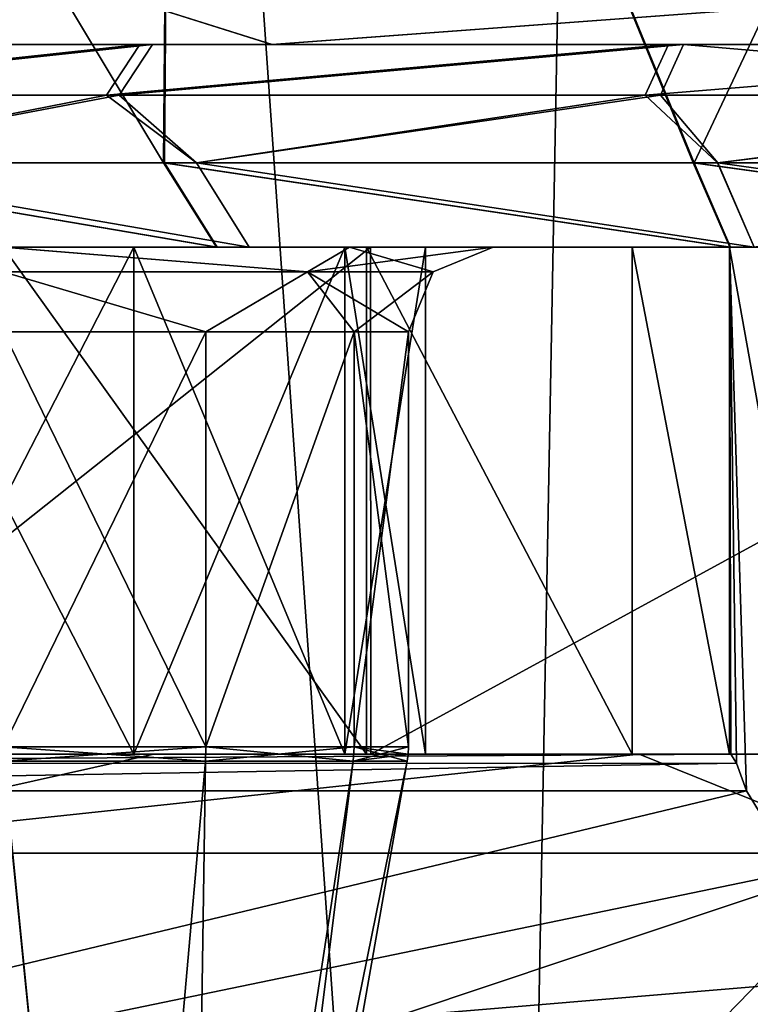
# Model space of a CAD drawing. Units: millimetres. Extents: x -27 to 120, y -216 to 114.
# Drawn here: x -12 to -8, y 14 to 20 of the extents above; entities that cross this region are included whole.
import ezdxf

# ---------------------------------------------------------------- set-up
doc = ezdxf.new("R2010")
doc.units = ezdxf.units.MM
doc.header["$LTSCALE"] = 81.481481
for name, color, linetype in [('115', 7, 'CONTINUOUS'), ('129', 7, 'CONTINUOUS'), ('130', 7, 'CONTINUOUS'), ('131', 7, 'CONTINUOUS'), ('132', 7, 'CONTINUOUS'), ('140', 7, 'CONTINUOUS'), ('141', 7, 'CONTINUOUS'), ('143', 7, 'CONTINUOUS'), ('147', 7, 'CONTINUOUS'), ('150', 7, 'CONTINUOUS'), ('178', 7, 'CONTINUOUS'), ('21', 7, 'CONTINUOUS'), ('235', 7, 'CONTINUOUS'), ('236', 7, 'CONTINUOUS'), ('237', 7, 'CONTINUOUS'), ('240', 7, 'CONTINUOUS'), ('256', 7, 'CONTINUOUS'), ('257', 7, 'CONTINUOUS'), ('285', 7, 'CONTINUOUS'), ('286', 7, 'CONTINUOUS'), ('361', 7, 'CONTINUOUS'), ('362', 7, 'CONTINUOUS'), ('363', 7, 'CONTINUOUS'), ('364', 7, 'CONTINUOUS'), ('365', 7, 'CONTINUOUS'), ('367', 7, 'CONTINUOUS'), ('368', 7, 'CONTINUOUS'), ('369', 7, 'CONTINUOUS'), ('414', 7, 'CONTINUOUS'), ('415', 7, 'CONTINUOUS'), ('43', 7, 'CONTINUOUS'), ('64', 7, 'CONTINUOUS'), ('65', 7, 'CONTINUOUS'), ('68', 7, 'CONTINUOUS'), ('7', 7, 'CONTINUOUS')]:
    doc.layers.add(name, color=color, linetype=linetype)

msp = doc.modelspace()

# ---------------------------------------------------------------- linework, layer by layer
at = {"layer": '115', "color": 7, "linetype": 'CONTINUOUS', "true_color": 0xe6e6e6}
for points in [[(-10.126, 18.256, 10.9439), (-13.9052, 15.256, 6.0423), (-13.9063, 18.256, 6.04), (-10.126, 18.256, 10.9439)], [(-10.1242, 15.256, 10.9454), (-13.9052, 15.256, 6.0423), (-10.126, 18.256, 10.9439), (-10.1242, 15.256, 10.9454)], [(-4.6249, 18.256, 13.7812), (-10.1242, 15.256, 10.9454), (-10.126, 18.256, 10.9439), (-4.6249, 18.256, 13.7812)], [(-4.6249, 15.256, 13.7812), (-10.1242, 15.256, 10.9454), (-4.6249, 18.256, 13.7812), (-4.6249, 15.256, 13.7812)]]:
    msp.add_3dface(points, dxfattribs=at)
at = {"layer": '129', "color": 7, "linetype": 'CONTINUOUS', "true_color": 0xe6e6e6}
for points in [[(-12.3, 15.256), (-10.15, 15.256, -0.5761), (-12.3, 18.256), (-12.3, 15.256)], [(-12.3, 18.256), (-10.15, 15.256, -0.5761), (-10.15, 18.256, -0.5761), (-12.3, 18.256)], [(-10.15, 15.256, -0.5761), (-8.5761, 15.256, -2.15), (-10.15, 18.256, -0.5761), (-10.15, 15.256, -0.5761)], [(-10.15, 18.256, -0.5761), (-8.5761, 15.256, -2.15), (-8.5761, 18.256, -2.15), (-10.15, 18.256, -0.5761)], [(-8.5761, 15.256, -2.15), (-8, 15.256, -4.3), (-8.5761, 18.256, -2.15), (-8.5761, 15.256, -2.15)], [(-8.5761, 18.256, -2.15), (-8, 15.256, -4.3), (-8, 18.256, -4.3), (-8.5761, 18.256, -2.15)]]:
    msp.add_3dface(points, dxfattribs=at)
at = {"layer": '130', "color": 7, "linetype": 'CONTINUOUS', "true_color": 0xe6e6e6}
for points in [[(-8, 15.256, -4.3), (-8, 15.256, -7.2536), (-8, 18.256, -7.2536), (-8, 15.256, -4.3)], [(-8, 18.256, -4.3), (-8, 15.256, -4.3), (-8, 18.256, -7.2536), (-8, 18.256, -4.3)]]:
    msp.add_3dface(points, dxfattribs=at)
at = {"layer": '131', "color": 7, "linetype": 'CONTINUOUS', "true_color": 0xe6e6e6}
for points in [[(-13.0729, 15.256, -6.6772), (-11.5271, 15.256, -6.6772), (-13.0729, 18.256, -6.6772), (-13.0729, 15.256, -6.6772)], [(-11.5271, 15.256, -6.6772), (-11.5271, 18.256, -6.6772), (-13.0729, 18.256, -6.6772), (-11.5271, 15.256, -6.6772)], [(-11.5271, 15.256, -6.6772), (-10.277, 15.256, -5.7686), (-11.5271, 18.256, -6.6772), (-11.5271, 15.256, -6.6772)], [(-10.277, 15.256, -5.7686), (-10.277, 18.256, -5.7686), (-11.5271, 18.256, -6.6772), (-10.277, 15.256, -5.7686)], [(-10.277, 15.256, -5.7686), (-9.8, 15.256, -4.3), (-10.277, 18.256, -5.7686), (-10.277, 15.256, -5.7686)], [(-9.8, 15.256, -4.3), (-9.8, 18.256, -4.3), (-10.277, 18.256, -5.7686), (-9.8, 15.256, -4.3)]]:
    msp.add_3dface(points, dxfattribs=at)
at = {"layer": '132', "color": 7, "linetype": 'CONTINUOUS', "true_color": 0xe6e6e6}
for points in [[(-11.5271, 15.256, -1.9228), (-13.0729, 15.256, -1.9228), (-11.5271, 18.256, -1.9228), (-11.5271, 15.256, -1.9228)], [(-13.0729, 15.256, -1.9228), (-13.0729, 18.256, -1.9228), (-11.5271, 18.256, -1.9228), (-13.0729, 15.256, -1.9228)], [(-10.277, 15.256, -2.8314), (-11.5271, 15.256, -1.9228), (-10.277, 18.256, -2.8314), (-10.277, 15.256, -2.8314)], [(-11.5271, 15.256, -1.9228), (-11.5271, 18.256, -1.9228), (-10.277, 18.256, -2.8314), (-11.5271, 15.256, -1.9228)], [(-9.8, 15.256, -4.3), (-10.277, 15.256, -2.8314), (-9.8, 18.256, -4.3), (-9.8, 15.256, -4.3)], [(-9.8, 18.256, -4.3), (-10.277, 15.256, -2.8314), (-10.277, 18.256, -2.8314), (-9.8, 18.256, -4.3)]]:
    msp.add_3dface(points, dxfattribs=at)
at = {"layer": '140', "color": 7, "linetype": 'CONTINUOUS', "true_color": 0xe6e6e6}
for points in [[(-11.3513, 18.756, -12.8492), (-13.9684, 18.756, -10.2015), (-11.0375, 18.256, -12.4597), (-11.3513, 18.756, -12.8492)], [(-13.9684, 18.756, -10.2015), (-13.5756, 18.256, -9.891), (-11.0375, 18.256, -12.4597), (-13.9684, 18.756, -10.2015)], [(-8.2144, 18.756, -14.8392), (-11.3513, 18.756, -12.8492), (-7.9973, 18.256, -14.3887), (-8.2144, 18.756, -14.8392)], [(-11.3513, 18.756, -12.8492), (-11.0375, 18.256, -12.4597), (-7.9973, 18.256, -14.3887), (-11.3513, 18.756, -12.8492)], [(-4.7067, 18.756, -16.0783), (-8.2144, 18.756, -14.8392), (-4.5957, 18.256, -15.5903), (-4.7067, 18.756, -16.0783)], [(-8.2144, 18.756, -14.8392), (-7.9973, 18.256, -14.3887), (-4.5957, 18.256, -15.5903), (-8.2144, 18.756, -14.8392)]]:
    msp.add_3dface(points, dxfattribs=at)
at = {"layer": '141', "color": 7, "linetype": 'CONTINUOUS', "true_color": 0xe6e6e6}
for points in [[(-11.0337, 18.256, 12.4627), (-13.5724, 18.256, 9.8951), (-13.9642, 18.756, 10.2068), (-11.0337, 18.256, 12.4627)], [(-11.0337, 18.256, 12.4627), (-13.9642, 18.756, 10.2068), (-11.3461, 18.756, 12.8533), (-11.0337, 18.256, 12.4627)], [(-7.993, 18.256, 14.3908), (-11.0337, 18.256, 12.4627), (-11.3461, 18.756, 12.8533), (-7.993, 18.256, 14.3908)], [(-7.993, 18.256, 14.3908), (-11.3461, 18.756, 12.8533), (-8.2085, 18.756, 14.8421), (-7.993, 18.256, 14.3908)], [(-4.5909, 18.256, 15.5915), (-7.993, 18.256, 14.3908), (-8.2085, 18.756, 14.8421), (-4.5909, 18.256, 15.5915)], [(-4.5909, 18.256, 15.5915), (-8.2085, 18.756, 14.8421), (-4.7, 18.756, 16.0798), (-4.5909, 18.256, 15.5915)]]:
    msp.add_3dface(points, dxfattribs=at)
at = {"layer": '143', "color": 7, "linetype": 'CONTINUOUS', "true_color": 0xe6e6e6}
for points in [[(-15.3566, 13.2507, -12.0277), (-7.8992, 15.0381, -8.5198), (-17.3969, 15.0381, -8.5198), (-15.3566, 13.2507, -12.0277)], [(-7.2229, 13.9312, -10.692), (-7.8992, 15.0381, -8.5198), (-15.3566, 13.2507, -12.0277), (-7.2229, 13.9312, -10.692)], [(-6, 12.987, -12.5451), (-7.2229, 13.9312, -10.692), (-15.3566, 13.2507, -12.0277), (-6, 12.987, -12.5451)]]:
    msp.add_3dface(points, dxfattribs=at)
at = {"layer": '147', "color": 7, "linetype": 'CONTINUOUS', "true_color": 0xe6e6e6}
for points in [[(-7.992, 15.256, -7.6118), (-17.3969, 15.256, -7.6118), (-17.3969, 15.2008, -8.0787), (-7.992, 15.256, -7.6118)], [(-7.9575, 15.2012, -8.0769), (-7.992, 15.256, -7.6118), (-17.3969, 15.2008, -8.0787), (-7.9575, 15.2012, -8.0769)], [(-17.3969, 15.0381, -8.5198), (-7.8992, 15.0381, -8.5198), (-7.9575, 15.2012, -8.0769), (-17.3969, 15.0381, -8.5198)], [(-17.3969, 15.0381, -8.5198), (-7.9575, 15.2012, -8.0769), (-17.3969, 15.2008, -8.0787), (-17.3969, 15.0381, -8.5198)]]:
    msp.add_3dface(points, dxfattribs=at)
at = {"layer": '150', "color": 7, "linetype": 'CONTINUOUS', "true_color": 0xe6e6e6}
for points in [[(-7.998, 15.256, -7.4331), (-7.992, 15.256, -7.6118), (-8, 18.256, -7.2536), (-7.998, 15.256, -7.4331)], [(-8, 18.256, -7.2536), (-7.992, 15.256, -7.6118), (-7.9575, 15.2012, -8.0769), (-8, 18.256, -7.2536)], [(-8, 15.256, -7.2536), (-7.998, 15.256, -7.4331), (-8, 18.256, -7.2536), (-8, 15.256, -7.2536)], [(-8, 18.256, -7.2536), (-7.8992, 15.0381, -8.5198), (-7.2229, 13.9312, -10.692), (-8, 18.256, -7.2536)], [(-7.8992, 15.0381, -8.5198), (-8, 18.256, -7.2536), (-7.9575, 15.2012, -8.0769), (-7.8992, 15.0381, -8.5198)], [(-8, 18.256, -7.2536), (-7.2229, 13.9312, -10.692), (-7.1061, 18.256, -10.9278), (-8, 18.256, -7.2536)]]:
    msp.add_3dface(points, dxfattribs=at)
at = {"layer": '178', "color": 7, "linetype": 'CONTINUOUS', "true_color": 0xe6e6e6}
for points in [[(-14.3284, 15.256, 12.4033), (-11.4115, 15.256, 15.13), (-14.0357, 14.6703, 14.7495), (-14.3284, 15.256, 12.4033)], [(-11.4115, 15.256, 15.13), (-8.5348, 15.256, 16.932), (-14.0357, 14.6703, 14.7495), (-11.4115, 15.256, 15.13)], [(-14.0357, 14.6703, 14.7495), (-8.5348, 15.256, 16.932), (-7.0816, 14.6703, 19.1035), (-14.0357, 14.6703, 14.7495)], [(-8.5348, 15.256, 16.932), (-4.9115, 15.256, 18.3162), (-7.0816, 14.6703, 19.1035), (-8.5348, 15.256, 16.932)], [(-13.9139, 13.256, 15.6579), (-14.0357, 14.6703, 14.7495), (-7.0816, 14.6703, 19.1035), (-13.9139, 13.256, 15.6579)], [(-11.3038, 13.256, 17.6468), (-13.9139, 13.256, 15.6579), (-7.0816, 14.6703, 19.1035), (-11.3038, 13.256, 17.6468)], [(-8.4567, 13.256, 19.1793), (-11.3038, 13.256, 17.6468), (-7.0816, 14.6703, 19.1035), (-8.4567, 13.256, 19.1793)], [(-4.6851, 13.256, 20.4395), (-8.4567, 13.256, 19.1793), (-7.0816, 14.6703, 19.1035), (-4.6851, 13.256, 20.4395)]]:
    msp.add_3dface(points, dxfattribs=at)
at = {"layer": '21', "color": 7, "linetype": 'CONTINUOUS', "true_color": 0xe6e6e6}
for points in [[(-16.7838, 0, 16.3759), (-9.3856, 0, 21.4999), (-14.5763, 74.256, 18.3717), (-16.7838, 0, 16.3759)], [(-14.5763, 74.256, 18.3717), (-9.3856, 0, 21.4999), (-7.9983, 74.256, 22.0469), (-14.5763, 74.256, 18.3717)], [(-9.3856, 0, 21.4999), (-4.7952, 0, 22.9745), (-7.9983, 74.256, 22.0469), (-9.3856, 0, 21.4999)], [(-4.7952, 0, 22.9745), (0.7531, 0, 23.7176), (-7.9983, 74.256, 22.0469), (-4.7952, 0, 22.9745)], [(0.7531, 0, 23.7176), (0.7531, 74.256, 23.7176), (-7.9983, 74.256, 22.0469), (0.7531, 0, 23.7176)]]:
    msp.add_3dface(points, dxfattribs=at)
at = {"layer": '235', "linetype": 'CONTINUOUS'}
for points in [[(-10.7108, 19.456, 12.4001), (-15.09, 19.456, 7.038), (-11.4175, 19.456, 12.078), (-10.7108, 19.456, 12.4001)], [(-11.4175, 19.456, 12.078), (-15.09, 19.456, 7.038), (-13.976, 19.456, 9.275), (-11.4175, 19.456, 12.078)], [(-15.0879, 19.456, -7.0423), (-10.7077, 19.456, -12.4025), (-14.0337, 19.456, -9.1936), (-15.0879, 19.456, -7.0423)], [(-14.0337, 19.456, -9.1936), (-10.7077, 19.456, -12.4025), (-11.4925, 19.456, -12.0129), (-14.0337, 19.456, -9.1936)], [(-11.4925, 19.456, -12.0129), (-10.7077, 19.456, -12.4025), (-8.3599, 19.456, -14.1504), (-11.4925, 19.456, -12.0129)], [(-8.2721, 19.456, 14.1957), (-10.7108, 19.456, 12.4001), (-11.4175, 19.456, 12.078), (-8.2721, 19.456, 14.1957)], [(-4.4606, 19.456, 15.3651), (-10.7108, 19.456, 12.4001), (-8.2721, 19.456, 14.1957), (-4.4606, 19.456, 15.3651)], [(-10.7077, 19.456, -12.4025), (-4.4568, 19.456, -15.366), (-8.3599, 19.456, -14.1504), (-10.7077, 19.456, -12.4025)], [(-8.3599, 19.456, -14.1504), (-4.4568, 19.456, -15.366), (-4.8125, 19.456, -15.4876), (-8.3599, 19.456, -14.1504)], [(-4.7162, 19.456, 15.511), (-4.4606, 19.456, 15.3651), (-8.2721, 19.456, 14.1957), (-4.7162, 19.456, 15.511)]]:
    msp.add_3dface(points, dxfattribs=at)
at = {"layer": '236', "linetype": 'CONTINUOUS'}
for points in [[(-14.2199, 19.156, 9.4497), (-13.7301, 18.756, 10.0999), (-11.6133, 19.156, 12.3053), (-14.2199, 19.156, 9.4497)], [(-13.7301, 18.756, 10.0999), (-11.1561, 18.756, 12.6853), (-11.6133, 19.156, 12.3053), (-13.7301, 18.756, 10.0999)], [(-11.6133, 19.156, 12.3053), (-11.1561, 18.756, 12.6853), (-8.4087, 19.156, 14.4628), (-11.6133, 19.156, 12.3053)], [(-11.1561, 18.756, 12.6853), (-8.0691, 18.756, 14.6318), (-8.4087, 19.156, 14.4628), (-11.1561, 18.756, 12.6853)], [(-8.4087, 19.156, 14.4628), (-8.0691, 18.756, 14.6318), (-4.786, 19.156, 15.8028), (-8.4087, 19.156, 14.4628)], [(-8.0691, 18.756, 14.6318), (-4.6257, 18.756, 15.8404), (-4.786, 19.156, 15.8028), (-8.0691, 18.756, 14.6318)]]:
    msp.add_3dface(points, dxfattribs=at)
at = {"layer": '237', "linetype": 'CONTINUOUS'}
for points in [[(-12.3002, 18.256, -1.4001), (-3.992, 18.256, -1.1429), (-16.75, 18.256), (-12.3002, 18.256, -1.4001)], [(-3.4139, 18.256, 0.0002), (-3.992, 18.256, 1.1429), (-16.75, 18.256), (-3.4139, 18.256, 0.0002)], [(-3.992, 18.256, 1.1429), (-6.5802, 18.256, 4.5399), (-16.75, 18.256), (-3.992, 18.256, 1.1429)], [(-3.992, 18.256, -1.1429), (-3.4139, 18.256, 0.0002), (-16.75, 18.256), (-3.992, 18.256, -1.1429)], [(-16.75, 18.256), (-6.5802, 18.256, 4.5399), (-15.2138, 18.256, 6.7841), (-16.75, 18.256)], [(-6.5802, 18.256, 4.5399), (-6.7821, 18.256, 9.3584), (-15.2138, 18.256, 6.7841), (-6.5802, 18.256, 4.5399)], [(-15.2138, 18.256, 6.7841), (-6.7821, 18.256, 9.3584), (-13.3385, 18.256, 9.7889), (-15.2138, 18.256, 6.7841)], [(-6.8011, 18.256, -9.2918), (-12.2998, 18.256, -7.1999), (-13.339, 18.256, -9.7883), (-6.8011, 18.256, -9.2918)], [(-10.8442, 18.256, -12.2943), (-6.8011, 18.256, -9.2918), (-13.339, 18.256, -9.7883), (-10.8442, 18.256, -12.2943)], [(-6.7821, 18.256, 9.3584), (-4.0393, 18.256, 13.322), (-13.3385, 18.256, 9.7889), (-6.7821, 18.256, 9.3584)], [(-13.3385, 18.256, 9.7889), (-4.0393, 18.256, 13.322), (-10.8437, 18.256, 12.2947), (-13.3385, 18.256, 9.7889)], [(-12.3002, 18.256, -1.4001), (-10.2493, 18.256, -2.2495), (-3.992, 18.256, -1.1429), (-12.3002, 18.256, -1.4001)], [(-10.2491, 18.256, -6.3502), (-12.2998, 18.256, -7.1999), (-6.8011, 18.256, -9.2918), (-10.2491, 18.256, -6.3502)], [(-4.0941, 18.256, -13.2806), (-6.8011, 18.256, -9.2918), (-10.8442, 18.256, -12.2943), (-4.0941, 18.256, -13.2806)], [(-7.8532, 18.256, -14.1808), (-4.0941, 18.256, -13.2806), (-10.8442, 18.256, -12.2943), (-7.8532, 18.256, -14.1808)], [(-10.8437, 18.256, 12.2947), (-4.0393, 18.256, 13.322), (-7.8525, 18.256, 14.1811), (-10.8437, 18.256, 12.2947)], [(-10.2493, 18.256, -2.2495), (-9.4, 18.256, -4.3), (-3.992, 18.256, -1.1429), (-10.2493, 18.256, -2.2495)], [(-9.4, 18.256, -4.3), (-10.2491, 18.256, -6.3502), (-6.5546, 18.256, -4.4741), (-9.4, 18.256, -4.3)], [(-6.5546, 18.256, -4.4741), (-10.2491, 18.256, -6.3502), (-6.8011, 18.256, -9.2918), (-6.5546, 18.256, -4.4741)], [(-3.992, 18.256, -1.1429), (-9.4, 18.256, -4.3), (-6.5546, 18.256, -4.4741), (-3.992, 18.256, -1.1429)]]:
    msp.add_3dface(points, dxfattribs=at)
at = {"layer": '240', "linetype": 'CONTINUOUS'}
for points in [[(-11.6897, 19.156, -12.239), (-13.7307, 18.756, -10.0991), (-14.2788, 19.156, -9.3668), (-11.6897, 19.156, -12.239)], [(-11.1568, 18.756, -12.6847), (-13.7307, 18.756, -10.0991), (-11.6897, 19.156, -12.239), (-11.1568, 18.756, -12.6847)], [(-8.4982, 19.156, -14.4166), (-11.1568, 18.756, -12.6847), (-11.6897, 19.156, -12.239), (-8.4982, 19.156, -14.4166)], [(-8.0701, 18.756, -14.6314), (-11.1568, 18.756, -12.6847), (-8.4982, 19.156, -14.4166), (-8.0701, 18.756, -14.6314)], [(-4.8841, 19.156, -15.779), (-8.0701, 18.756, -14.6314), (-8.4982, 19.156, -14.4166), (-4.8841, 19.156, -15.779)], [(-4.6267, 18.756, -15.8401), (-8.0701, 18.756, -14.6314), (-4.8841, 19.156, -15.779), (-4.6267, 18.756, -15.8401)]]:
    msp.add_3dface(points, dxfattribs=at)
at = {"layer": '256', "linetype": 'CONTINUOUS'}
for points in [[(-11.0999, 15.2998, -2.2216), (-12.2999, 17.756, -1.9), (-12.3001, 15.2998, -1.9), (-11.0999, 15.2998, -2.2216)], [(-11.1001, 17.756, -2.2215), (-12.2999, 17.756, -1.9), (-11.0999, 15.2998, -2.2216), (-11.1001, 17.756, -2.2215)], [(-10.2217, 17.756, -3.0997), (-11.1001, 17.756, -2.2215), (-11.0999, 15.2998, -2.2216), (-10.2217, 17.756, -3.0997)], [(-10.2217, 15.2998, -3.0998), (-10.2217, 17.756, -3.0997), (-11.0999, 15.2998, -2.2216), (-10.2217, 15.2998, -3.0998)], [(-9.9, 17.756, -4.3), (-10.2217, 17.756, -3.0997), (-9.9, 15.2998, -4.3), (-9.9, 17.756, -4.3)], [(-9.9, 15.2998, -4.3), (-10.2217, 17.756, -3.0997), (-10.2217, 15.2998, -3.0998), (-9.9, 15.2998, -4.3)]]:
    msp.add_3dface(points, dxfattribs=at)
at = {"layer": '257', "linetype": 'CONTINUOUS'}
for points in [[(-12.3001, 17.756, -6.7), (-11.1002, 17.756, -6.3786), (-12.2999, 15.2998, -6.7), (-12.3001, 17.756, -6.7)], [(-12.2999, 15.2998, -6.7), (-11.1002, 17.756, -6.3786), (-11.0998, 15.2998, -6.3784), (-12.2999, 15.2998, -6.7)], [(-11.1002, 17.756, -6.3786), (-10.2218, 17.756, -5.5004), (-11.0998, 15.2998, -6.3784), (-11.1002, 17.756, -6.3786)], [(-11.0998, 15.2998, -6.3784), (-10.2218, 17.756, -5.5004), (-10.2214, 15.2998, -5.4997), (-11.0998, 15.2998, -6.3784)], [(-10.2218, 17.756, -5.5004), (-9.9, 17.756, -4.3), (-10.2214, 15.2998, -5.4997), (-10.2218, 17.756, -5.5004)], [(-9.9, 17.756, -4.3), (-9.9, 15.2998, -4.3), (-10.2214, 15.2998, -5.4997), (-9.9, 17.756, -4.3)]]:
    msp.add_3dface(points, dxfattribs=at)
at = {"layer": '285', "linetype": 'CONTINUOUS'}
for points in [[(-10.2493, 18.256, -2.2495), (-12.3002, 18.256, -1.4001), (-10.4994, 18.1096, -2.4994), (-10.2493, 18.256, -2.2495)], [(-10.4994, 18.1096, -2.4994), (-12.3002, 18.256, -1.4001), (-12.3, 18.1096, -1.7536), (-10.4994, 18.1096, -2.4994)], [(-9.7536, 18.1096, -4.3), (-10.2493, 18.256, -2.2495), (-10.4994, 18.1096, -2.4994), (-9.7536, 18.1096, -4.3)], [(-9.4, 18.256, -4.3), (-10.2493, 18.256, -2.2495), (-9.7536, 18.1096, -4.3), (-9.4, 18.256, -4.3)], [(-12.2999, 17.756, -1.9), (-11.1001, 17.756, -2.2215), (-12.3, 18.1096, -1.7536), (-12.2999, 17.756, -1.9)], [(-11.1001, 17.756, -2.2215), (-10.4994, 18.1096, -2.4994), (-12.3, 18.1096, -1.7536), (-11.1001, 17.756, -2.2215)], [(-11.1001, 17.756, -2.2215), (-10.2217, 17.756, -3.0997), (-10.4994, 18.1096, -2.4994), (-11.1001, 17.756, -2.2215)], [(-10.2217, 17.756, -3.0997), (-9.9, 17.756, -4.3), (-10.4994, 18.1096, -2.4994), (-10.2217, 17.756, -3.0997)], [(-9.9, 17.756, -4.3), (-9.7536, 18.1096, -4.3), (-10.4994, 18.1096, -2.4994), (-9.9, 17.756, -4.3)]]:
    msp.add_3dface(points, dxfattribs=at)
at = {"layer": '286', "linetype": 'CONTINUOUS'}
for points in [[(-12.3, 18.1096, -6.8464), (-12.2998, 18.256, -7.1999), (-10.4994, 18.1096, -6.1006), (-12.3, 18.1096, -6.8464)], [(-12.2998, 18.256, -7.1999), (-10.2491, 18.256, -6.3502), (-10.4994, 18.1096, -6.1006), (-12.2998, 18.256, -7.1999)], [(-10.2491, 18.256, -6.3502), (-9.4, 18.256, -4.3), (-10.4994, 18.1096, -6.1006), (-10.2491, 18.256, -6.3502)], [(-10.4994, 18.1096, -6.1006), (-9.4, 18.256, -4.3), (-9.7536, 18.1096, -4.3), (-10.4994, 18.1096, -6.1006)], [(-11.1002, 17.756, -6.3786), (-12.3001, 17.756, -6.7), (-12.3, 18.1096, -6.8464), (-11.1002, 17.756, -6.3786)], [(-11.1002, 17.756, -6.3786), (-12.3, 18.1096, -6.8464), (-10.4994, 18.1096, -6.1006), (-11.1002, 17.756, -6.3786)], [(-10.2218, 17.756, -5.5004), (-11.1002, 17.756, -6.3786), (-10.4994, 18.1096, -6.1006), (-10.2218, 17.756, -5.5004)], [(-10.2218, 17.756, -5.5004), (-10.4994, 18.1096, -6.1006), (-9.7536, 18.1096, -4.3), (-10.2218, 17.756, -5.5004)], [(-9.9, 17.756, -4.3), (-10.2218, 17.756, -5.5004), (-9.7536, 18.1096, -4.3), (-9.9, 17.756, -4.3)]]:
    msp.add_3dface(points, dxfattribs=at)
at = {"layer": '361', "linetype": 'CONTINUOUS'}
for points in [[(-11.4175, 19.456, 12.078), (-13.976, 19.456, 9.275), (-14.2199, 19.156, 9.4497), (-11.4175, 19.456, 12.078)], [(-11.4175, 19.456, 12.078), (-14.2199, 19.156, 9.4497), (-11.6133, 19.156, 12.3053), (-11.4175, 19.456, 12.078)], [(-8.2721, 19.456, 14.1957), (-11.4175, 19.456, 12.078), (-11.6133, 19.156, 12.3053), (-8.2721, 19.456, 14.1957)], [(-8.2721, 19.456, 14.1957), (-11.6133, 19.156, 12.3053), (-8.4087, 19.156, 14.4628), (-8.2721, 19.456, 14.1957)], [(-8.2721, 19.456, 14.1957), (-8.4087, 19.156, 14.4628), (-4.786, 19.156, 15.8028), (-8.2721, 19.456, 14.1957)], [(-4.7162, 19.456, 15.511), (-8.2721, 19.456, 14.1957), (-4.786, 19.156, 15.8028), (-4.7162, 19.456, 15.511)]]:
    msp.add_3dface(points, dxfattribs=at)
at = {"layer": '362', "linetype": 'CONTINUOUS'}
for points in [[(-14.0337, 19.456, -9.1936), (-11.4925, 19.456, -12.0129), (-14.2788, 19.156, -9.3668), (-14.0337, 19.456, -9.1936)], [(-11.4925, 19.456, -12.0129), (-11.6897, 19.156, -12.239), (-14.2788, 19.156, -9.3668), (-11.4925, 19.456, -12.0129)], [(-11.4925, 19.456, -12.0129), (-8.3599, 19.456, -14.1504), (-11.6897, 19.156, -12.239), (-11.4925, 19.456, -12.0129)], [(-8.3599, 19.456, -14.1504), (-8.4982, 19.156, -14.4166), (-11.6897, 19.156, -12.239), (-8.3599, 19.456, -14.1504)], [(-8.3599, 19.456, -14.1504), (-4.8125, 19.456, -15.4876), (-8.4982, 19.156, -14.4166), (-8.3599, 19.456, -14.1504)], [(-4.8125, 19.456, -15.4876), (-4.8841, 19.156, -15.779), (-8.4982, 19.156, -14.4166), (-4.8125, 19.456, -15.4876)]]:
    msp.add_3dface(points, dxfattribs=at)
at = {"layer": '363', "linetype": 'CONTINUOUS'}
for points in [[(-11.1561, 18.756, 12.6853), (-13.7301, 18.756, 10.0999), (-10.8437, 18.256, 12.2947), (-11.1561, 18.756, 12.6853)], [(-13.7301, 18.756, 10.0999), (-13.3385, 18.256, 9.7889), (-10.8437, 18.256, 12.2947), (-13.7301, 18.756, 10.0999)], [(-8.0691, 18.756, 14.6318), (-11.1561, 18.756, 12.6853), (-7.8525, 18.256, 14.1811), (-8.0691, 18.756, 14.6318)], [(-11.1561, 18.756, 12.6853), (-10.8437, 18.256, 12.2947), (-7.8525, 18.256, 14.1811), (-11.1561, 18.756, 12.6853)], [(-4.6257, 18.756, 15.8404), (-8.0691, 18.756, 14.6318), (-4.5138, 18.256, 15.353), (-4.6257, 18.756, 15.8404)], [(-8.0691, 18.756, 14.6318), (-7.8525, 18.256, 14.1811), (-4.5138, 18.256, 15.353), (-8.0691, 18.756, 14.6318)]]:
    msp.add_3dface(points, dxfattribs=at)
at = {"layer": '364', "linetype": 'CONTINUOUS'}
for points in [[(-10.8442, 18.256, -12.2943), (-13.339, 18.256, -9.7883), (-13.7307, 18.756, -10.0991), (-10.8442, 18.256, -12.2943)], [(-10.8442, 18.256, -12.2943), (-13.7307, 18.756, -10.0991), (-11.1568, 18.756, -12.6847), (-10.8442, 18.256, -12.2943)], [(-7.8532, 18.256, -14.1808), (-10.8442, 18.256, -12.2943), (-11.1568, 18.756, -12.6847), (-7.8532, 18.256, -14.1808)], [(-7.8532, 18.256, -14.1808), (-11.1568, 18.756, -12.6847), (-8.0701, 18.756, -14.6314), (-7.8532, 18.256, -14.1808)], [(-7.8532, 18.256, -14.1808), (-8.0701, 18.756, -14.6314), (-4.6267, 18.756, -15.8401), (-7.8532, 18.256, -14.1808)]]:
    msp.add_3dface(points, dxfattribs=at)
at = {"layer": '365', "linetype": 'CONTINUOUS'}
for points in [[(-11.1037, 15.213, -2.2282), (-12.3001, 15.213, -1.9076), (-11.6631, 8.8692, -3.1968), (-11.1037, 15.213, -2.2282)], [(-11.6631, 8.8692, -3.1968), (-12.3001, 15.213, -1.9076), (-12.3, 8.8692, -3.0262), (-11.6631, 8.8692, -3.1968)], [(-11.1968, 8.8692, -3.6631), (-11.1037, 15.213, -2.2282), (-11.6631, 8.8692, -3.1968), (-11.1968, 8.8692, -3.6631)], [(-10.2282, 15.213, -3.1036), (-11.1037, 15.213, -2.2282), (-11.1968, 8.8692, -3.6631), (-10.2282, 15.213, -3.1036)], [(-11.0262, 8.8692, -4.3), (-10.2282, 15.213, -3.1036), (-11.1968, 8.8692, -3.6631), (-11.0262, 8.8692, -4.3)], [(-9.9076, 15.213, -4.3), (-10.2282, 15.213, -3.1036), (-11.0262, 8.8692, -4.3), (-9.9076, 15.213, -4.3)]]:
    msp.add_3dface(points, dxfattribs=at)
at = {"layer": '367', "linetype": 'CONTINUOUS'}
for points in [[(-12.3, 8.8692, -5.5738), (-12.2999, 15.213, -6.6924), (-11.6631, 8.8692, -5.4032), (-12.3, 8.8692, -5.5738)], [(-12.2999, 15.213, -6.6924), (-11.1036, 15.213, -6.3718), (-11.6631, 8.8692, -5.4032), (-12.2999, 15.213, -6.6924)], [(-11.6631, 8.8692, -5.4032), (-11.1036, 15.213, -6.3718), (-11.1968, 8.8692, -4.9369), (-11.6631, 8.8692, -5.4032)], [(-9.9076, 15.213, -4.3), (-11.0262, 8.8692, -4.3), (-11.1968, 8.8692, -4.9369), (-9.9076, 15.213, -4.3)], [(-10.228, 15.213, -5.4959), (-9.9076, 15.213, -4.3), (-11.1968, 8.8692, -4.9369), (-10.228, 15.213, -5.4959)], [(-11.1036, 15.213, -6.3718), (-10.228, 15.213, -5.4959), (-11.1968, 8.8692, -4.9369), (-11.1036, 15.213, -6.3718)]]:
    msp.add_3dface(points, dxfattribs=at)
at = {"layer": '368', "linetype": 'CONTINUOUS'}
for points in [[(-12.2999, 15.2998, -6.7), (-11.0998, 15.2998, -6.3784), (-12.2999, 15.213, -6.6924), (-12.2999, 15.2998, -6.7)], [(-11.0998, 15.2998, -6.3784), (-11.1036, 15.213, -6.3718), (-12.2999, 15.213, -6.6924), (-11.0998, 15.2998, -6.3784)], [(-11.0998, 15.2998, -6.3784), (-10.2214, 15.2998, -5.4997), (-11.1036, 15.213, -6.3718), (-11.0998, 15.2998, -6.3784)], [(-10.2214, 15.2998, -5.4997), (-10.228, 15.213, -5.4959), (-11.1036, 15.213, -6.3718), (-10.2214, 15.2998, -5.4997)], [(-10.2214, 15.2998, -5.4997), (-9.9, 15.2998, -4.3), (-10.228, 15.213, -5.4959), (-10.2214, 15.2998, -5.4997)], [(-10.228, 15.213, -5.4959), (-9.9, 15.2998, -4.3), (-9.9019, 15.2562, -4.3), (-10.228, 15.213, -5.4959)], [(-9.9076, 15.213, -4.3), (-10.228, 15.213, -5.4959), (-9.9019, 15.2562, -4.3), (-9.9076, 15.213, -4.3)]]:
    msp.add_3dface(points, dxfattribs=at)
at = {"layer": '369', "linetype": 'CONTINUOUS'}
for points in [[(-11.0999, 15.2998, -2.2216), (-12.3001, 15.2998, -1.9), (-11.1037, 15.213, -2.2282), (-11.0999, 15.2998, -2.2216)], [(-12.3001, 15.2998, -1.9), (-12.3001, 15.213, -1.9076), (-11.1037, 15.213, -2.2282), (-12.3001, 15.2998, -1.9)], [(-11.0999, 15.2998, -2.2216), (-11.1037, 15.213, -2.2282), (-10.2282, 15.213, -3.1036), (-11.0999, 15.2998, -2.2216)], [(-10.2217, 15.2998, -3.0998), (-11.0999, 15.2998, -2.2216), (-10.2282, 15.213, -3.1036), (-10.2217, 15.2998, -3.0998)], [(-10.2217, 15.2998, -3.0998), (-10.2282, 15.213, -3.1036), (-9.9076, 15.213, -4.3), (-10.2217, 15.2998, -3.0998)], [(-9.9, 15.2998, -4.3), (-10.2217, 15.2998, -3.0998), (-9.9019, 15.2562, -4.3), (-9.9, 15.2998, -4.3)], [(-10.2217, 15.2998, -3.0998), (-9.9076, 15.213, -4.3), (-9.9019, 15.2562, -4.3), (-10.2217, 15.2998, -3.0998)]]:
    msp.add_3dface(points, dxfattribs=at)
at = {"layer": '414', "linetype": 'CONTINUOUS'}
for points in [[(-15.09, 19.456, 7.038), (-10.7108, 19.456, 12.4001), (-11.6369, 19.7489, 10.6369), (-15.09, 19.456, 7.038)], [(-14.8978, 19.7489, 5.7567), (-15.09, 19.456, 7.038), (-11.6369, 19.7489, 10.6369), (-14.8978, 19.7489, 5.7567)], [(-11.6369, 19.7489, 10.6369), (-10.7108, 19.456, 12.4001), (-6.7567, 19.7489, 13.8978), (-11.6369, 19.7489, 10.6369)], [(-10.7108, 19.456, 12.4001), (-4.4606, 19.456, 15.3651), (-6.7567, 19.7489, 13.8978), (-10.7108, 19.456, 12.4001)]]:
    msp.add_3dface(points, dxfattribs=at)
at = {"layer": '415', "linetype": 'CONTINUOUS'}
for points in [[(-10.7077, 19.456, -12.4025), (-15.0879, 19.456, -7.0423), (-11.6369, 19.7489, -10.6369), (-10.7077, 19.456, -12.4025)], [(-11.6369, 19.7489, -10.6369), (-15.0879, 19.456, -7.0423), (-14.8978, 19.7489, -5.7567), (-11.6369, 19.7489, -10.6369)], [(-6.7567, 19.7489, -13.8978), (-10.7077, 19.456, -12.4025), (-11.6369, 19.7489, -10.6369), (-6.7567, 19.7489, -13.8978)], [(-4.4568, 19.456, -15.366), (-10.7077, 19.456, -12.4025), (-6.7567, 19.7489, -13.8978), (-4.4568, 19.456, -15.366)]]:
    msp.add_3dface(points, dxfattribs=at)
at = {"layer": '43', "color": 7, "linetype": 'CONTINUOUS', "true_color": 0xe6e6e6}
for points in [[(-12.3, 15.256), (-18.5398, 15.256, -4.1733), (-10.15, 15.256, -0.5761), (-12.3, 15.256)], [(-10.15, 15.256, -0.5761), (-18.5398, 15.256, -4.1733), (-13.0729, 15.256, -1.9228), (-10.15, 15.256, -0.5761)], [(-14.3284, 15.256, 12.4033), (-17.6584, 15.256, 6.992), (-10.1242, 15.256, 10.9454), (-14.3284, 15.256, 12.4033)], [(-10.1242, 15.256, 10.9454), (-17.6584, 15.256, 6.992), (-13.9052, 15.256, 6.0423), (-10.1242, 15.256, 10.9454)], [(-17.3969, 15.256, -7.6118), (-7.992, 15.256, -7.6118), (-7.998, 15.256, -7.4331), (-17.3969, 15.256, -7.6118)], [(-8, 15.256, -7.2536), (-17.3969, 15.256, -7.6118), (-7.998, 15.256, -7.4331), (-8, 15.256, -7.2536)], [(-17.3969, 15.256, -7.6118), (-8, 15.256, -7.2536), (-11.5271, 15.256, -6.6772), (-17.3969, 15.256, -7.6118)], [(-13.0729, 15.256, -6.6772), (-17.3969, 15.256, -7.6118), (-11.5271, 15.256, -6.6772), (-13.0729, 15.256, -6.6772)], [(-11.4115, 15.256, 15.13), (-14.3284, 15.256, 12.4033), (-4.6249, 15.256, 13.7812), (-11.4115, 15.256, 15.13)], [(-4.6249, 15.256, 13.7812), (-14.3284, 15.256, 12.4033), (-10.1242, 15.256, 10.9454), (-4.6249, 15.256, 13.7812)], [(-11.5271, 15.256, -1.9228), (-10.15, 15.256, -0.5761), (-13.0729, 15.256, -1.9228), (-11.5271, 15.256, -1.9228)], [(-8.5761, 15.256, -2.15), (-10.15, 15.256, -0.5761), (-11.5271, 15.256, -1.9228), (-8.5761, 15.256, -2.15)], [(-10.277, 15.256, -2.8314), (-8.5761, 15.256, -2.15), (-11.5271, 15.256, -1.9228), (-10.277, 15.256, -2.8314)], [(-8, 15.256, -7.2536), (-8, 15.256, -4.3), (-11.5271, 15.256, -6.6772), (-8, 15.256, -7.2536)], [(-11.5271, 15.256, -6.6772), (-8, 15.256, -4.3), (-10.277, 15.256, -5.7686), (-11.5271, 15.256, -6.6772)], [(-8.5348, 15.256, 16.932), (-11.4115, 15.256, 15.13), (16, 15.256, 16.2593), (-8.5348, 15.256, 16.932)], [(16, 15.256, 16.2593), (-11.4115, 15.256, 15.13), (-1.3385, 15.256, 15.2988), (16, 15.256, 16.2593)], [(-1.3385, 15.256, 15.2988), (-11.4115, 15.256, 15.13), (-4.6249, 15.256, 13.7812), (-1.3385, 15.256, 15.2988)], [(-9.8, 15.256, -4.3), (-8.5761, 15.256, -2.15), (-10.277, 15.256, -2.8314), (-9.8, 15.256, -4.3)], [(-8, 15.256, -4.3), (-9.8, 15.256, -4.3), (-10.277, 15.256, -5.7686), (-8, 15.256, -4.3)], [(-8, 15.256, -4.3), (-8.5761, 15.256, -2.15), (-9.8, 15.256, -4.3), (-8, 15.256, -4.3)], [(-4.9115, 15.256, 18.3162), (-8.5348, 15.256, 16.932), (9.9629, 15.256, 18.5817), (-4.9115, 15.256, 18.3162)], [(9.9629, 15.256, 18.5817), (-8.5348, 15.256, 16.932), (16, 15.256, 16.2593), (9.9629, 15.256, 18.5817)]]:
    msp.add_3dface(points, dxfattribs=at)
at = {"layer": '64', "color": 7, "linetype": 'CONTINUOUS', "true_color": 0xe6e6e6}
for points in [[(-11.2876, 26.256, -12.9002), (-15.866, 26.256, -7.1591), (-11.3513, 18.756, -12.8492), (-11.2876, 26.256, -12.9002)], [(-11.3513, 18.756, -12.8492), (-15.866, 26.256, -7.1591), (-13.9684, 18.756, -10.2015), (-11.3513, 18.756, -12.8492)], [(-8.2144, 18.756, -14.8392), (-11.2876, 26.256, -12.9002), (-11.3513, 18.756, -12.8492), (-8.2144, 18.756, -14.8392)], [(-4.6716, 26.256, -16.0863), (-11.2876, 26.256, -12.9002), (-4.7067, 18.756, -16.0783), (-4.6716, 26.256, -16.0863)], [(-4.7067, 18.756, -16.0783), (-11.2876, 26.256, -12.9002), (-8.2144, 18.756, -14.8392), (-4.7067, 18.756, -16.0783)]]:
    msp.add_3dface(points, dxfattribs=at)
at = {"layer": '65', "color": 7, "linetype": 'CONTINUOUS', "true_color": 0xe6e6e6}
for points in [[(-15.25, 18.256), (-10.15, 18.256, -0.5761), (-17, 18.256), (-15.25, 18.256)], [(-10.15, 18.256, -0.5761), (-11.5271, 18.256, -1.9228), (-17, 18.256), (-10.15, 18.256, -0.5761)], [(-11.5271, 18.256, -1.9228), (-13.0729, 18.256, -1.9228), (-17, 18.256), (-11.5271, 18.256, -1.9228)], [(-13.0729, 18.256, -6.6772), (-8, 18.256, -7.2536), (-15.4727, 18.256, -6.82), (-13.0729, 18.256, -6.6772)], [(-15.4727, 18.256, -6.82), (-8, 18.256, -7.2536), (-13.5756, 18.256, -9.891), (-15.4727, 18.256, -6.82)], [(-15.25, 18.256), (-12.3, 18.256), (-10.15, 18.256, -0.5761), (-15.25, 18.256)], [(-10.126, 18.256, 10.9439), (-13.9063, 18.256, 6.04), (-13.5724, 18.256, 9.8951), (-10.126, 18.256, 10.9439)], [(-8, 18.256, -7.2536), (-7.1061, 18.256, -10.9278), (-13.5756, 18.256, -9.891), (-8, 18.256, -7.2536)], [(-13.5756, 18.256, -9.891), (-7.1061, 18.256, -10.9278), (-11.0375, 18.256, -12.4597), (-13.5756, 18.256, -9.891)], [(-11.0337, 18.256, 12.4627), (-10.126, 18.256, 10.9439), (-13.5724, 18.256, 9.8951), (-11.0337, 18.256, 12.4627)], [(-11.5271, 18.256, -6.6772), (-8, 18.256, -7.2536), (-13.0729, 18.256, -6.6772), (-11.5271, 18.256, -6.6772)], [(-10.15, 18.256, -0.5761), (-8.5761, 18.256, -2.15), (-11.5271, 18.256, -1.9228), (-10.15, 18.256, -0.5761)], [(-11.5271, 18.256, -1.9228), (-8.5761, 18.256, -2.15), (-10.277, 18.256, -2.8314), (-11.5271, 18.256, -1.9228)], [(-10.277, 18.256, -5.7686), (-8, 18.256, -7.2536), (-11.5271, 18.256, -6.6772), (-10.277, 18.256, -5.7686)], [(-7.1061, 18.256, -10.9278), (-4.6249, 18.256, -13.7812), (-11.0375, 18.256, -12.4597), (-7.1061, 18.256, -10.9278)], [(-11.0375, 18.256, -12.4597), (-4.6249, 18.256, -13.7812), (-7.9973, 18.256, -14.3887), (-11.0375, 18.256, -12.4597)], [(-4.6249, 18.256, 13.7812), (-10.126, 18.256, 10.9439), (-11.0337, 18.256, 12.4627), (-4.6249, 18.256, 13.7812)], [(-7.993, 18.256, 14.3908), (-4.6249, 18.256, 13.7812), (-11.0337, 18.256, 12.4627), (-7.993, 18.256, 14.3908)], [(-8.5761, 18.256, -2.15), (-8, 18.256, -4.3), (-10.277, 18.256, -2.8314), (-8.5761, 18.256, -2.15)], [(-8, 18.256, -4.3), (-9.8, 18.256, -4.3), (-10.277, 18.256, -2.8314), (-8, 18.256, -4.3)], [(-9.8, 18.256, -4.3), (-8, 18.256, -7.2536), (-10.277, 18.256, -5.7686), (-9.8, 18.256, -4.3)], [(-8, 18.256, -4.3), (-8, 18.256, -7.2536), (-9.8, 18.256, -4.3), (-8, 18.256, -4.3)], [(-4.6249, 18.256, -13.7812), (-1.3387, 18.256, -15.2987), (-7.9973, 18.256, -14.3887), (-4.6249, 18.256, -13.7812)], [(-7.9973, 18.256, -14.3887), (-1.3387, 18.256, -15.2987), (-4.5957, 18.256, -15.5903), (-7.9973, 18.256, -14.3887)], [(-1.3387, 18.256, 15.2987), (-4.6249, 18.256, 13.7812), (-7.993, 18.256, 14.3908), (-1.3387, 18.256, 15.2987)], [(-4.5909, 18.256, 15.5915), (-1.3387, 18.256, 15.2987), (-7.993, 18.256, 14.3908), (-4.5909, 18.256, 15.5915)]]:
    msp.add_3dface(points, dxfattribs=at)
at = {"layer": '68', "color": 7, "linetype": 'CONTINUOUS', "true_color": 0xe6e6e6}
for points in [[(-15.866, 26.256, 7.1591), (-11.2876, 26.256, 12.9002), (-13.9642, 18.756, 10.2068), (-15.866, 26.256, 7.1591)], [(-13.9642, 18.756, 10.2068), (-11.2876, 26.256, 12.9002), (-11.3461, 18.756, 12.8533), (-13.9642, 18.756, 10.2068)], [(-11.3461, 18.756, 12.8533), (-11.2876, 26.256, 12.9002), (-8.2085, 18.756, 14.8421), (-11.3461, 18.756, 12.8533)], [(-11.2876, 26.256, 12.9002), (-4.6716, 26.256, 16.0863), (-8.2085, 18.756, 14.8421), (-11.2876, 26.256, 12.9002)], [(-8.2085, 18.756, 14.8421), (-4.6716, 26.256, 16.0863), (-4.7, 18.756, 16.0798), (-8.2085, 18.756, 14.8421)]]:
    msp.add_3dface(points, dxfattribs=at)
at = {"layer": '7', "color": 7, "linetype": 'CONTINUOUS', "true_color": 0xe6e6e6}
for points in [[(-16.7838, 0, -16.3759), (-14.5763, 74.256, -18.3717), (-9.3856, 0, -21.4999), (-16.7838, 0, -16.3759)], [(-14.5763, 74.256, -18.3717), (-7.9983, 74.256, -22.0469), (-9.3856, 0, -21.4999), (-14.5763, 74.256, -18.3717)], [(-9.3856, 0, -21.4999), (-7.9983, 74.256, -22.0469), (-4.7952, 0, -22.9745), (-9.3856, 0, -21.4999)], [(-7.9983, 74.256, -22.0469), (0.7531, 74.256, -23.7176), (-4.7952, 0, -22.9745), (-7.9983, 74.256, -22.0469)]]:
    msp.add_3dface(points, dxfattribs=at)

doc.saveas('drawing.dxf')
